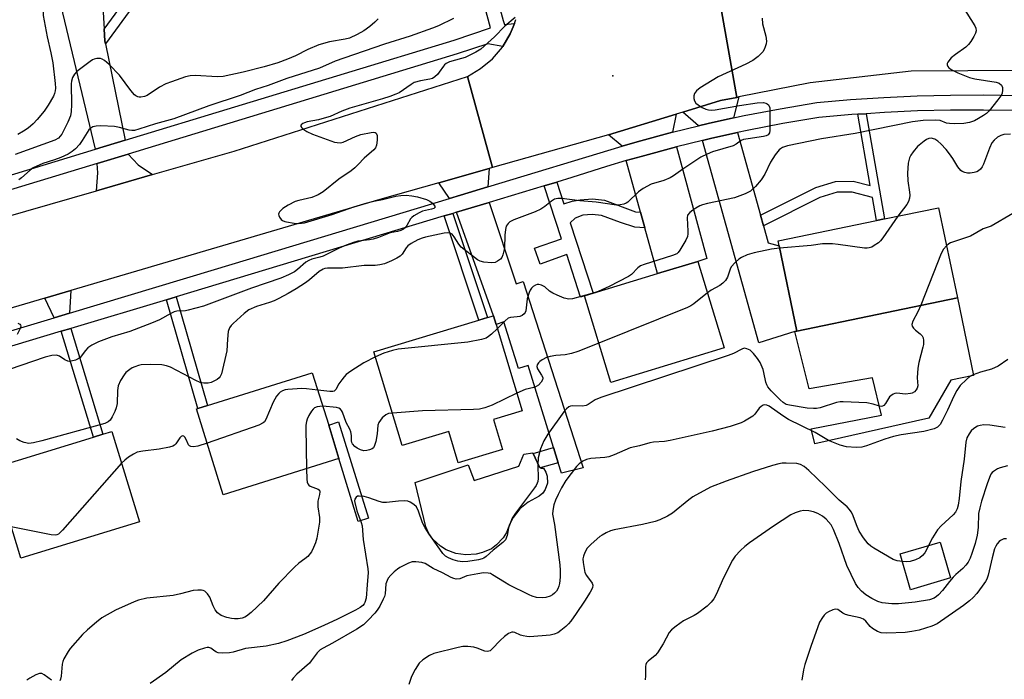
# Model space of a CAD drawing. Units: inches. Extents: x 1273763 to 1279763, y 509452 to 513453.
# Drawn here: x 1275243 to 1275538, y 512087 to 512285 of the extents above; entities that cross this region are included whole.
import ezdxf

# ---------------------------------------------------------------- set-up
doc = ezdxf.new("R2010")
doc.units = ezdxf.units.IN
doc.header["$MEASUREMENT"] = 0
for name, color, linetype in [('BLDG-Footprint', 5, 'Continuous'), ('CULTRL-Pad', 6, 'Continuous'), ('ELEV-Spot Elevation', 7, 'Continuous'), ('TRANS-Driveway', 251, 'Continuous'), ('TRANS-Non Street Sidewalk', 7, 'Continuous'), ('TRANS-Road', 130, 'Continuous'), ('TRANS-Street Sidewalk', 7, 'Continuous'), ('Undefined', 1, 'Continuous')]:
    doc.layers.add(name, color=color, linetype=linetype)

msp = doc.modelspace()

# ---------------------------------------------------------------- linework, layer by layer
at = {"layer": 'BLDG-Footprint'}
for points, elevation in [([(1275523.98, 512201.16), (1275475.87, 512191.15), (1275470.57, 512216.69), (1275470.26, 512218.18), (1275499.72, 512224.29), (1275502.16, 512224.8), (1275518.37, 512228.16)], 398), ([(1275454.09, 512186.08), (1275420.15, 512175.72), (1275412.22, 512201.68), (1275414.79, 512202.49), (1275434.13, 512208.39), (1275446.16, 512212.06)], 398.96), ([(1275384.97, 512164.66), (1275387.68, 512155.64), (1275374.33, 512151.62), (1275371.51, 512161), (1275357.55, 512156.79), (1275349.08, 512184.92), (1275380.51, 512194.39), (1275383.14, 512195.18), (1275384.92, 512195.72), (1275385.7, 512193.1), (1275393.5, 512167.23)], 399.53), ([(1275338.6, 512152.89), (1275303.92, 512142.05), (1275295.86, 512167.8), (1275296.27, 512167.93), (1275299.16, 512168.83), (1275330.62, 512178.67), (1275335.53, 512162.97)], 400.43), ([(1275278.81, 512133.96), (1275243.26, 512123.04), (1275234.93, 512150.14), (1275264.99, 512159.38), (1275267.81, 512160.25), (1275270.48, 512161.07)], 401.16), ([(1275521.97, 512117.1), (1275509.95, 512113.59), (1275506.82, 512124.31), (1275518.84, 512127.82)], 391.42)]:
    msp.add_lwpolyline(points, close=True, dxfattribs=dict(at, elevation=elevation))
at = {"layer": 'CULTRL-Pad'}
for points in [[(1275528.83, 512177.8), (1275521.99, 512176.38), (1275515.39, 512164.99), (1275481.23, 512157.38), (1275480.13, 512161.86), (1275501.27, 512165.88), (1275498.59, 512177.14), (1275479.54, 512173.83), (1275475.25, 512190.99), (1275475.87, 512191.15), (1275523.98, 512201.16)], [(1275398.97, 512150.14), (1275399.26, 512150.01), (1275399.9, 512150.03), (1275400.63, 512148.88), (1275401.06, 512147.6), (1275401.12, 512145.57), (1275400.47, 512143.65), (1275399.68, 512142.54), (1275398.66, 512141.65), (1275395.33, 512139.88), (1275392.83, 512137.81), (1275390.83, 512135.25), (1275389.82, 512133.35), (1275388.82, 512130.77), (1275387.83, 512129.12), (1275385.87, 512127), (1275384.3, 512125.87), (1275381.66, 512124.69), (1275379.77, 512124.27), (1275376.66, 512124.05), (1275373.62, 512124.45), (1275370.75, 512125.54), (1275369.02, 512126.63), (1275366.79, 512128.73), (1275365.6, 512130.39), (1275364.61, 512132.4), (1275361.42, 512145.71), (1275377.38, 512151.08), (1275379.15, 512146.32), (1275392.53, 512150.66), (1275394.01, 512154.23), (1275396.72, 512154.66), (1275396.82, 512154.44), (1275398.68, 512150.29)]]:
    msp.add_lwpolyline(points, close=True, dxfattribs=at)
at = {"layer": 'ELEV-Spot Elevation'}
msp.add_point((1275420.7, 512267.7, 403.53), dxfattribs=at)
at = {"layer": 'TRANS-Driveway'}
for points in [[(1275268.25, 512281.75), (1275268.46, 512278.19), (1275268.64, 512277.32), (1275274.56, 512248.42), (1275265.61, 512245.7), (1275253.51, 512296.35), (1275263.02, 512299.58), (1275267.15, 512300.66)], [(1275456.89, 512255.07), (1275449.33, 512253.42), (1275446.37, 512252.7), (1275441.7, 512256.84), (1275452.97, 512260.27), (1275457.93, 512261.26), (1275458.5, 512261.37)], [(1275438.64, 512250.82), (1275428.01, 512247.96), (1275423.53, 512246.62), (1275419.45, 512250.06), (1275439.73, 512256.24)], [(1275464.96, 512225.91), (1275465.84, 512222.73), (1275467.25, 512217.62), (1275470.57, 512216.69), (1275475.87, 512191.15), (1275475.25, 512190.99), (1275464.44, 512187.67), (1275447.58, 512248.33), (1275450.36, 512248.97), (1275458.1, 512250.7)], [(1275430.31, 512222.16), (1275429.01, 512226.86), (1275424.73, 512242.28), (1275429.25, 512243.55), (1275439.79, 512246.44), (1275448.91, 512212.92), (1275446.16, 512212.06), (1275434.13, 512208.39)], [(1275282.68, 512238.08), (1275265.93, 512233.26), (1275266.3, 512238.58), (1275266.1, 512241.41), (1275275.41, 512244.25), (1275278.42, 512241.02)], [(1275383.28, 512234.39), (1275375, 512231.89), (1275371.76, 512230.91), (1275368.57, 512235.65), (1275383.62, 512239.91)], [(1275404.32, 512151.66), (1275402.91, 512156.25), (1275395.36, 512180.86), (1275392.38, 512179.91), (1275388.04, 512193.9), (1275385.7, 512193.1), (1275384.92, 512195.72), (1275373.89, 512226.8), (1275383.59, 512229.72), (1275391.76, 512205.34), (1275393.82, 512206), (1275411.78, 512150.11), (1275405.29, 512148.51)]]:
    msp.add_lwpolyline(points, close=True, dxfattribs=at)
at = {"layer": 'TRANS-Non Street Sidewalk'}
for points in [[(1275268.64, 512277.32), (1275268.46, 512278.19), (1275268.25, 512281.75), (1275293.3, 512316.05), (1275294.07, 512316.25), (1275294.83, 512313.18)], [(1275465.84, 512222.73), (1275464.96, 512225.91), (1275481.6, 512234.26), (1275487.42, 512236), (1275492.8, 512236.1), (1275497.89, 512234.77), (1275494.12, 512256.2), (1275496.62, 512256.36), (1275502.16, 512224.8), (1275499.72, 512224.29), (1275498.5, 512231.26), (1275492.41, 512232.86), (1275487.92, 512232.77), (1275482.8, 512231.24)], [(1275429.01, 512226.86), (1275430.31, 512222.16), (1275427.29, 512222.36), (1275423.02, 512223.67), (1275417.32, 512225.81), (1275414.52, 512226.13), (1275411.72, 512225.94), (1275409.38, 512225.02), (1275407.91, 512223.6), (1275414.79, 512202.49), (1275412.22, 512201.68), (1275411.04, 512201.29), (1275406.87, 512214.09), (1275398.9, 512211.27), (1275397.23, 512215.98), (1275405.32, 512218.84), (1275400.15, 512234.72), (1275403.92, 512235.85), (1275406.04, 512229.34), (1275408.48, 512230.08), (1275410.9, 512230.56), (1275414.57, 512230.8), (1275418.21, 512230.39), (1275427.47, 512226.96)], [(1275370.14, 512225.67), (1275372.77, 512226.46), (1275383.14, 512195.18), (1275380.51, 512194.39)], [(1275257.8, 512196.52), (1275253.26, 512195.15), (1275250.43, 512201.04), (1275258.24, 512203.34)], [(1275286.89, 512200.57), (1275289.8, 512201.45), (1275299.16, 512168.83), (1275296.27, 512167.93)], [(1275255.36, 512191.08), (1275258.19, 512191.93), (1275267.81, 512160.25), (1275264.99, 512159.38)], [(1275347.49, 512135.03), (1275344.4, 512134.06), (1275338.6, 512152.89), (1275335.53, 512162.97), (1275338.45, 512163.89)], [(1275404.32, 512151.66), (1275398.97, 512150.14), (1275398.68, 512150.29), (1275396.82, 512154.44), (1275402.91, 512156.25)]]:
    msp.add_lwpolyline(points, close=True, dxfattribs=at)
at = {"layer": 'TRANS-Road'}
msp.add_lwpolyline([(1275538.39, 512293.34), (1275557.25, 512292.02), (1275593.6, 512289.48), (1275620.44, 512288.48), (1275644.53, 512287.59), (1275650.17, 512287.18), (1275664.45, 512286.15), (1275659.58, 512257.6), (1275655.33, 512258.39), (1275621.2, 512261.06), (1275549.26, 512269.38), (1275546.51, 512269.36), (1275544.12, 512269.34), (1275510.18, 512269.09), (1275479.82, 512265.63), (1275458.5, 512261.37), (1275457.93, 512261.26), (1275452.94, 512288.88), (1275482.43, 512293.09), (1275526.25, 512294.19)], close=True, dxfattribs=at)
for points in [[(1275452.94, 512288.88), (1275457.93, 512261.26), (1275452.97, 512260.27), (1275441.7, 512256.84), (1275439.73, 512256.24), (1275419.45, 512250.06), (1275384.65, 512240.2), (1275377.11, 512267.52), (1275381.08, 512269.86), (1275384.61, 512272.82), (1275387.6, 512276.34), (1275387.72, 512276.53), (1275389.96, 512280.29), (1275390.86, 512282.42), (1275391.22, 512283.37), (1275391.64, 512284.59)], [(1275160.63, 512202.96), (1275265.93, 512233.26), (1275282.68, 512238.08), (1275307.18, 512245.13), (1275377.11, 512267.52), (1275384.65, 512240.2), (1275383.62, 512239.91), (1275368.57, 512235.65), (1275350.88, 512230.64), (1275258.24, 512203.34), (1275250.43, 512201.04), (1275212.03, 512189.72)]]:
    msp.add_lwpolyline(points, dxfattribs=at)
at = {"layer": 'TRANS-Street Sidewalk'}
for points in [[(1275217.16, 512230.96, 0), (1275265.61, 512245.7, 0), (1275274.56, 512248.42, 0), (1275373.11, 512278.42, 0), (1275384, 512282.08, 0), (1275375.21, 512314.69, 0), (1275374.34, 512317.93, 0), (1275367.58, 512343.01, 0), (1275364.16, 512355.9, 0), (1275363.5, 512358.38, 0), (1275340.46, 512445.18, 0), (1275339.58, 512448.48, 0), (1275318.69, 512527.16, 0), (1275291.43, 512519.95, 0), (1275287.41, 512518.9, 0), (1275216.06, 512500.04, 0)], [(1275379.34, 512315.7, 0), (1275387.79, 512284.29, 0), (1275388.23, 512283.06, 0), (1275391.22, 512283.37, 0), (1275390.86, 512282.42, 0), (1275389.96, 512280.29, 0), (1275387.72, 512276.53, 0), (1275383.21, 512277.34, 0), (1275374.03, 512274.26, 0), (1275275.41, 512244.25, 0), (1275266.1, 512241.41, 0), (1275218.39, 512226.9, 0)], [(1275178.58, 512172.69, 0), (1275253.26, 512195.15, 0), (1275257.8, 512196.52, 0), (1275301.28, 512209.6, 0), (1275371.76, 512230.91, 0), (1275375, 512231.89, 0), (1275383.28, 512234.39, 0), (1275423.53, 512246.62, 0), (1275428.01, 512247.96, 0), (1275438.64, 512250.82, 0), (1275446.37, 512252.7, 0), (1275449.33, 512253.42, 0), (1275456.89, 512255.07, 0), (1275460.09, 512255.77, 0), (1275470.89, 512257.86, 0), (1275481.87, 512259.72, 0), (1275491.96, 512260.6, 0), (1275501.93, 512261.25, 0), (1275511.9, 512261.7, 0), (1275521.89, 512261.94, 0), (1275531.88, 512261.97, 0), (1275541.86, 512261.79, 0)], [(1275541.73, 512257.27, 0), (1275531.84, 512257.44, 0), (1275521.95, 512257.41, 0), (1275512.06, 512257.17, 0), (1275502.18, 512256.73, 0), (1275496.62, 512256.36, 0), (1275494.12, 512256.2, 0), (1275492.31, 512256.08, 0), (1275482.45, 512255.22, 0), (1275471.7, 512253.41, 0), (1275461, 512251.33, 0), (1275458.1, 512250.7, 0), (1275450.36, 512248.97, 0), (1275447.58, 512248.33, 0), (1275439.79, 512246.44, 0), (1275429.25, 512243.55, 0), (1275424.73, 512242.28, 0), (1275418.78, 512240.52, 0), (1275408.4, 512237.2, 0), (1275403.92, 512235.85, 0), (1275400.15, 512234.72, 0), (1275383.59, 512229.72, 0), (1275373.89, 512226.8, 0), (1275372.77, 512226.46, 0), (1275370.14, 512225.67, 0), (1275289.8, 512201.45, 0), (1275286.89, 512200.57, 0), (1275258.19, 512191.93, 0), (1275255.36, 512191.08, 0), (1275179.47, 512168.24, 0)]]:
    msp.add_polyline3d(points, dxfattribs=at)
at = {"layer": 'Undefined'}
for points, elevation in [([(1275249.69, 512295.05), (1275249.87, 512292.88), (1275249.83, 512287.94), (1275249.95, 512285.83), (1275251.09, 512279.37), (1275252.25, 512274.64), (1275252.84, 512271.59), (1275253.53, 512265.38), (1275253.6, 512264.02), (1275253.53, 512263.21), (1275253.37, 512262.44), (1275253.07, 512261.66), (1275251.45, 512258.93), (1275250.2, 512257.13), (1275248.12, 512254.64), (1275246.93, 512253.33), (1275245.44, 512252.06), (1275244.07, 512251.1), (1275242.36, 512250.15)], 410), ([(1275525.62, 512288.39), (1275529.19, 512282.71), (1275529.53, 512281.96), (1275529.61, 512281.22), (1275529.38, 512280.47), (1275528.88, 512279.48), (1275528.02, 512278.01), (1275527.36, 512277.11), (1275526.5, 512276.34), (1275523.39, 512274.12), (1275522.14, 512273.11), (1275521.09, 512271.84), (1275520.9, 512271.4), (1275520.9, 512270.97), (1275521.12, 512270.53), (1275521.46, 512270.13), (1275522.36, 512269.47), (1275524.12, 512268.63), (1275527.58, 512267.24), (1275529.25, 512266.79), (1275535.59, 512265.83), (1275536.53, 512265.47), (1275537.26, 512264.87), (1275537.52, 512264.23), (1275537.55, 512263.48), (1275537.37, 512262.44), (1275537.02, 512261.68), (1275536.15, 512260.48), (1275533.55, 512257.26), (1275532.72, 512256.45), (1275531.8, 512255.79), (1275530.35, 512254.89), (1275529.13, 512254.26), (1275527.6, 512253.74), (1275525.9, 512253.43), (1275523.02, 512253.33), (1275521.6, 512253.38), (1275520.78, 512253.55), (1275518.8, 512254.28), (1275517.5, 512254.44), (1275513.75, 512254.28), (1275510.54, 512253.9), (1275493.36, 512250.4), (1275483.22, 512248.86), (1275473.11, 512246.67), (1275471.56, 512246.2), (1275470.95, 512245.86), (1275470.56, 512245.53), (1275469.37, 512243.97), (1275468.01, 512241.81), (1275466.25, 512238.2), (1275465.13, 512236.51), (1275463.51, 512234.48), (1275461.93, 512233.14), (1275460.41, 512232.32), (1275457.2, 512231.11), (1275449.04, 512229.37), (1275447.61, 512229), (1275446.83, 512228.67), (1275445.6, 512227.99), (1275444.65, 512227.38), (1275443.76, 512226.67), (1275443.13, 512225.88), (1275442.95, 512225.14), (1275443.18, 512221.15), (1275443.17, 512220.3), (1275443.05, 512219.48), (1275442.6, 512218.46), (1275440.82, 512215.41), (1275440.32, 512214.72), (1275439.9, 512214.36), (1275438.6, 512213.78), (1275430.12, 512211.12), (1275429.05, 512210.7), (1275428.21, 512210.13), (1275426.34, 512208.17), (1275425.41, 512207.5), (1275419.56, 512204.5), (1275416.36, 512203.07), (1275414.41, 512202.41), (1275408.66, 512200.81), (1275407.52, 512200.69), (1275406.16, 512201.02), (1275404.01, 512201.9), (1275402.7, 512202.52), (1275401.77, 512203.16), (1275400.28, 512204.4), (1275399.3, 512204.97), (1275398.51, 512205.16), (1275398.03, 512205.09), (1275397.55, 512204.92), (1275396.86, 512204.53), (1275396.32, 512204.04), (1275395.94, 512203.45), (1275395.61, 512202.71), (1275395.06, 512200.87), (1275394.62, 512197.21), (1275394.45, 512196.69), (1275394.17, 512196.28), (1275393.55, 512195.84), (1275392.81, 512195.54), (1275392.01, 512195.4), (1275390.08, 512195.27), (1275389.37, 512195.03), (1275388.4, 512194.25), (1275386.08, 512191.87)], 400), ([(1275391.4, 512285.2), (1275388.33, 512282.61), (1275385.27, 512279.41), (1275381.15, 512275.71), (1275379.67, 512274.77), (1275376.48, 512273.25), (1275375.38, 512272.87), (1275371.75, 512271.88), (1275370.74, 512271.44), (1275370.26, 512271.04), (1275369.92, 512270.62), (1275368.69, 512268.77), (1275368.15, 512268.13), (1275367.3, 512267.38), (1275366.6, 512266.94), (1275365.83, 512266.68), (1275363.06, 512266.26), (1275361.19, 512265.69), (1275360.22, 512265.15), (1275356.7, 512262.66), (1275355.7, 512262.17), (1275353.89, 512261.48), (1275351.67, 512260.78), (1275341.82, 512258.03), (1275339.49, 512257.14), (1275335.98, 512255.55), (1275334.9, 512255.17), (1275332.44, 512254.52), (1275329.07, 512253.91), (1275328.28, 512253.66), (1275327.81, 512253.42), (1275327.29, 512252.99), (1275327.16, 512252.67), (1275327.19, 512252.5), (1275327.44, 512252.15), (1275327.82, 512251.8), (1275329.02, 512250.97), (1275330.67, 512250.23), (1275336.18, 512248.21), (1275337.27, 512247.85), (1275338.08, 512247.68), (1275339.13, 512247.64), (1275339.89, 512247.78), (1275343.58, 512249.53), (1275345.17, 512250.11), (1275348.25, 512250.74), (1275349.04, 512250.78), (1275349.47, 512250.69), (1275349.79, 512250.48), (1275350.03, 512249.82), (1275350.03, 512248.37), (1275349.85, 512246.89), (1275349.55, 512246.12), (1275349.05, 512245.49), (1275346.15, 512243.05), (1275344.34, 512241.1), (1275343.34, 512240.16), (1275342.22, 512239.26), (1275338.62, 512236.67), (1275333.92, 512232.92), (1275332.37, 512232.06), (1275330.46, 512231.25), (1275326.57, 512230.34), (1275325.47, 512229.98), (1275323.34, 512228.89), (1275321.81, 512227.93), (1275320.82, 512226.96), (1275320.58, 512226.52), (1275320.52, 512226.2), (1275320.58, 512225.78), (1275320.8, 512225.3), (1275321.33, 512224.65), (1275321.73, 512224.33), (1275322.38, 512224.03), (1275322.91, 512223.87), (1275325.14, 512223.52), (1275326.55, 512223.43), (1275328.26, 512223.64), (1275336.6, 512226.13), (1275343.08, 512228.45), (1275347.05, 512229.62), (1275349.05, 512230.15), (1275351.63, 512230.6), (1275355.7, 512231.59), (1275357.14, 512231.84), (1275358.8, 512231.89), (1275360.46, 512231.76), (1275362.15, 512231.37), (1275364.9, 512230.58), (1275365.85, 512230.16), (1275366.67, 512229.52), (1275367.39, 512228.61), (1275367.43, 512228.3), (1275367.36, 512228.17), (1275367.06, 512227.96), (1275366.39, 512227.72), (1275363.7, 512227.09), (1275362.62, 512226.61), (1275361.09, 512225.75), (1275360.43, 512225.22), (1275360.08, 512224.77), (1275358.98, 512222.8), (1275358.56, 512222.22), (1275357.95, 512221.71), (1275357.14, 512221.3), (1275356.18, 512221.02), (1275353.92, 512220.61), (1275350.43, 512219.23), (1275348.87, 512218.72), (1275347.79, 512218.5), (1275344.29, 512218.07), (1275342.98, 512217.7), (1275340.8, 512216.92), (1275338.64, 512216.06), (1275333.89, 512213.64), (1275332.89, 512213.3), (1275330.49, 512212.73), (1275329.54, 512212.36), (1275328.66, 512211.78), (1275326.2, 512209.62), (1275325.25, 512208.92), (1275323.48, 512208), (1275321.2, 512207.04), (1275312.39, 512204.04), (1275297.96, 512198.6), (1275293.45, 512197.38), (1275292.6, 512197.26), (1275290.03, 512197.14), (1275289.21, 512196.95), (1275288.19, 512196.47), (1275284.78, 512194.5), (1275282.45, 512193.48), (1275275.9, 512191.06), (1275270.53, 512189.41), (1275266.55, 512187.95), (1275264.54, 512186.91), (1275263.37, 512186.14), (1275262.62, 512185.36), (1275261.06, 512183.25), (1275260.43, 512182.79), (1275259.66, 512182.45), (1275258.32, 512182.08), (1275257.79, 512182.03), (1275257.29, 512182.11), (1275256.39, 512182.55), (1275254.82, 512183.66), (1275253.92, 512183.89), (1275252.55, 512183.8), (1275250.57, 512183.28), (1275239.74, 512179.6)], 404), ([(1275350.36, 512284.8), (1275349.34, 512283.8), (1275347.82, 512282.51), (1275346.05, 512281.22), (1275344.11, 512280.09), (1275341.79, 512279.05), (1275340.48, 512278.73), (1275335.81, 512277.94), (1275332.55, 512276.99), (1275329.32, 512275.57), (1275325.63, 512273.7), (1275323.17, 512272.67), (1275320.28, 512271.62), (1275316.16, 512270.41), (1275309.85, 512268.79), (1275303.94, 512267.51), (1275302.21, 512267.45), (1275295.5, 512267.85), (1275294.05, 512267.72), (1275292.62, 512267.4), (1275288.38, 512265.95), (1275286.74, 512265.31), (1275284.85, 512264.3), (1275281.11, 512261.81), (1275280.33, 512261.5), (1275279.26, 512261.3), (1275278.74, 512261.3), (1275278.27, 512261.4), (1275277.67, 512261.71), (1275277.28, 512262.06), (1275276.22, 512263.33), (1275272.82, 512267.91), (1275269.68, 512271.08), (1275268.37, 512272.28), (1275267.66, 512272.72), (1275267.14, 512272.86), (1275266.04, 512272.89), (1275265.24, 512272.73), (1275264.72, 512272.49), (1275263.98, 512272), (1275260.06, 512269.01), (1275259.34, 512268.19), (1275258.78, 512267.19), (1275258.39, 512266.13), (1275258.29, 512265.32), (1275258.43, 512259.01), (1275258.33, 512256.99), (1275258.09, 512255.69), (1275257.36, 512253.86), (1275255.51, 512250.18), (1275255.07, 512249.59), (1275254.53, 512249.06), (1275253.44, 512248.42), (1275241.55, 512244.14)], 408), ([(1275465.43, 512285.04), (1275465.62, 512283.28), (1275466.56, 512279.56), (1275466.76, 512278.14), (1275466.63, 512277.29), (1275466.39, 512276.45), (1275466.07, 512275.64), (1275465.63, 512274.91), (1275464.23, 512273.5), (1275462.64, 512272.28), (1275460.53, 512271.21), (1275452.27, 512267.41), (1275446.86, 512264.13), (1275445.8, 512263.26), (1275445.15, 512262.45), (1275444.95, 512261.73), (1275445, 512260.96), (1275445.2, 512260.2), (1275445.61, 512259.53), (1275446.25, 512259), (1275447.51, 512258.24), (1275448.56, 512257.72), (1275449.38, 512257.48), (1275450.26, 512257.41), (1275451.42, 512257.49), (1275458.69, 512258.86), (1275463.95, 512259.63), (1275465.83, 512259.68), (1275466.56, 512259.52), (1275467, 512259.31), (1275467.36, 512259.02), (1275467.61, 512258.62), (1275467.74, 512258.1), (1275467.8, 512257.24), (1275467.8, 512251.34), (1275467.65, 512250.58), (1275467.25, 512250.01), (1275466.71, 512249.71), (1275465.91, 512249.5), (1275461.27, 512248.86), (1275459.87, 512248.58), (1275459.21, 512248.32), (1275457.72, 512247.25), (1275456.75, 512246.76), (1275450.63, 512244.92), (1275448.99, 512244.24), (1275447.13, 512243.3), (1275445.85, 512242.55), (1275441.67, 512239.74), (1275438.86, 512237.73), (1275437.88, 512237.14), (1275436.03, 512236.31), (1275432.18, 512235.17), (1275429.84, 512233.91), (1275428.39, 512232.91), (1275425.2, 512229.84), (1275424.73, 512229.52), (1275423.98, 512229.21), (1275422.92, 512228.98), (1275421.79, 512228.95), (1275415.72, 512229.86), (1275410.86, 512230.24), (1275405.37, 512230.92), (1275404.23, 512230.95), (1275403.2, 512230.69), (1275402.32, 512230.12), (1275400.37, 512228.5), (1275399.15, 512227.71), (1275397.43, 512226.94), (1275391.08, 512224.54), (1275389.86, 512223.92), (1275389.29, 512223.45), (1275388.78, 512222.64), (1275388.51, 512221.57), (1275388.32, 512219.88), (1275388.22, 512216.01), (1275387.77, 512213.98), (1275387.41, 512213.2), (1275387.06, 512212.77), (1275386.17, 512212.08), (1275385.41, 512211.73), (1275384.3, 512211.62), (1275381.99, 512211.83), (1275380.89, 512212.1), (1275380.16, 512212.5), (1275375.2, 512216.36), (1275374.54, 512217.2), (1275373.19, 512219.46), (1275372.54, 512220.21), (1275371.95, 512220.54), (1275371.22, 512220.62), (1275370.12, 512220.48), (1275364.56, 512219.34), (1275363.56, 512219.06), (1275362.29, 512218.51), (1275360.21, 512217.41), (1275359.27, 512216.75), (1275358.75, 512216.14), (1275357.6, 512214.22), (1275356.99, 512213.65), (1275356, 512213.05), (1275354.4, 512212.24), (1275352.24, 512211.32), (1275350.89, 512211.02), (1275349.51, 512210.81), (1275348.45, 512210.78), (1275346.17, 512210.87), (1275339.69, 512210.04), (1275335.13, 512209.98), (1275334.36, 512209.89), (1275333.85, 512209.74), (1275332.68, 512208.99), (1275329.8, 512206.57), (1275328.6, 512205.66), (1275325.8, 512203.79), (1275323.36, 512202.38), (1275320.59, 512200.88), (1275319.16, 512200.23), (1275317.81, 512199.74), (1275313.91, 512198.55), (1275311.63, 512197.51), (1275310.22, 512196.46), (1275306.9, 512193.47), (1275306.33, 512192.81), (1275305.84, 512192.1), (1275305.43, 512191.05), (1275305.15, 512188.77), (1275304.99, 512185.22), (1275303.36, 512178.34), (1275303.03, 512177.57), (1275302.71, 512177.14), (1275302.05, 512176.65), (1275301.31, 512176.23), (1275300.26, 512175.76), (1275299.45, 512175.56), (1275298.07, 512175.55), (1275296.98, 512175.74), (1275295.67, 512176.29), (1275288.06, 512180.29), (1275286.9, 512180.74), (1275285.51, 512181.06), (1275281.99, 512181.14), (1275279.36, 512181.03), (1275278.5, 512180.84), (1275277.38, 512180.47), (1275276.59, 512180.08), (1275275.87, 512179.61), (1275274.76, 512178.7), (1275274.19, 512178.06), (1275273.14, 512176.32), (1275272.42, 512174.74), (1275272.21, 512173.37), (1275272.1, 512169.42), (1275271.84, 512168.14), (1275271.44, 512167.06), (1275270.64, 512165.47), (1275270.01, 512164.48), (1275269.42, 512163.92), (1275268.42, 512163.42), (1275249.58, 512158.27), (1275247.07, 512157.64), (1275245.67, 512157.47), (1275244.27, 512157.73), (1275242.92, 512158.25), (1275241.92, 512158.86)], 402), ([(1275372.9, 512284.91), (1275368.45, 512282.75), (1275366.62, 512282), (1275359.98, 512279.64), (1275352.3, 512277.18), (1275340.09, 512273.03), (1275337.48, 512272.06), (1275332.82, 512270.05), (1275323.03, 512266.95), (1275317.42, 512264.84), (1275313.61, 512263.59), (1275308.98, 512261.81), (1275299.59, 512258.71), (1275289.14, 512254.86), (1275283.57, 512253.32), (1275278.65, 512251.68), (1275277.29, 512251.34), (1275276.48, 512251.33), (1275275.68, 512251.44), (1275274.62, 512251.69), (1275272.81, 512252.26), (1275271.35, 512252.47), (1275267.23, 512252.69), (1275265.86, 512252.63), (1275264.83, 512252.42), (1275264.19, 512252.05), (1275263.64, 512251.49), (1275261.67, 512248.35), (1275260.81, 512247.15), (1275259.66, 512245.81), (1275258.65, 512244.99), (1275257.44, 512244.26), (1275255.28, 512243.22), (1275253.35, 512242.49), (1275249.85, 512241.37), (1275246.95, 512240.09), (1275246.01, 512239.45), (1275243.49, 512237.14), (1275242.61, 512236.53)], 406), ([(1275539.93, 512250.26), (1275537.92, 512250.14), (1275536.97, 512249.84), (1275536.06, 512249.34), (1275535.01, 512248.46), (1275534.34, 512247.63), (1275533.58, 512246.01), (1275531.83, 512241.22), (1275531.42, 512240.45), (1275530.9, 512239.76), (1275530.28, 512239.19), (1275529.81, 512238.92), (1275529, 512238.69), (1275527.86, 512238.54), (1275527.01, 512238.55), (1275526.18, 512238.72), (1275525.41, 512239.04), (1275524.98, 512239.35), (1275524.13, 512240.39), (1275522.66, 512242.87), (1275521.65, 512244.34), (1275520.63, 512245.59), (1275519.02, 512247.33), (1275518.17, 512248.11), (1275517.23, 512248.72), (1275516.18, 512249.04), (1275515.45, 512248.96), (1275514.72, 512248.62), (1275514.02, 512248.16), (1275512.03, 512246.55), (1275510.73, 512244.91), (1275510.06, 512243.91), (1275509.67, 512243.14), (1275509.4, 512242.34), (1275509.24, 512241.53), (1275509.02, 512238.49), (1275509.19, 512236.2), (1275509.69, 512232.77), (1275509.71, 512231.89), (1275509.62, 512231.02), (1275509.31, 512230.03), (1275508.82, 512229.09), (1275506.16, 512225.63)], 398), ([(1275506.16, 512225.63), (1275501.67, 512219.15), (1275500.95, 512218.23), (1275500.31, 512217.64), (1275499.09, 512216.8), (1275498.32, 512216.37), (1275497.53, 512216.08), (1275496.98, 512216.02), (1275496.12, 512216.06), (1275488.29, 512217.17), (1275486.53, 512217.34), (1275485.04, 512217.37), (1275483.57, 512217.31), (1275480.13, 512216.86), (1275470.71, 512216.03)], 398), ([(1275540.6, 512226.45), (1275534.15, 512222.66), (1275531.77, 512221.84), (1275527.95, 512219.66), (1275521.92, 512217.58), (1275521.42, 512217.31), (1275520.74, 512216.77)], 396), ([(1275470.71, 512216.03), (1275468.32, 512215.71), (1275463.05, 512214.63), (1275460.97, 512214.01), (1275459.23, 512213.24), (1275458.52, 512212.72), (1275457.41, 512211.73), (1275456.23, 512210.43), (1275455.85, 512209.7), (1275455.06, 512207.33), (1275454.45, 512206.36), (1275453.71, 512205.49), (1275452.82, 512204.78), (1275450.22, 512203.42), (1275449.04, 512202.61)], 398), ([(1275520.74, 512216.77), (1275519.8, 512215.72), (1275519.1, 512214.42), (1275513.02, 512198.88)], 396), ([(1275449.04, 512202.61), (1275444.97, 512199.34), (1275444.1, 512198.73), (1275443.13, 512198.2), (1275416.54, 512187.53)], 398), ([(1275513.02, 512198.88), (1275512.16, 512196.92), (1275510.66, 512194.13), (1275510.37, 512193.13), (1275510.46, 512192.59), (1275510.86, 512191.99), (1275511.42, 512191.45), (1275512.88, 512190.28), (1275513.39, 512189.74), (1275513.72, 512189.11), (1275513.85, 512188.31), (1275513.81, 512187.17), (1275513.66, 512186.31), (1275512.47, 512181.75), (1275512.15, 512180.03), (1275511.89, 512177.13), (1275512.09, 512174.72), (1275511.91, 512173.99), (1275511.65, 512173.52), (1275511.11, 512172.96), (1275510.45, 512172.56), (1275509.91, 512172.39), (1275508.47, 512172.23), (1275505.82, 512172.48), (1275505.28, 512172.39), (1275504.76, 512172.2), (1275504.05, 512171.76), (1275503.65, 512171.38), (1275502.48, 512169.4), (1275501.98, 512168.86), (1275501.59, 512168.63), (1275501.15, 512168.57), (1275500.68, 512168.62), (1275498.75, 512169.26), (1275496.82, 512169.6), (1275489.77, 512169.97), (1275488.9, 512169.9), (1275487.74, 512169.69), (1275482.84, 512168.15), (1275481.74, 512167.92), (1275480.91, 512167.88), (1275478.98, 512168.07), (1275473.65, 512168.91), (1275472.65, 512169.17), (1275471.77, 512169.72), (1275470.89, 512170.51), (1275468.14, 512173.22), (1275467.15, 512174.45), (1275466.87, 512175.04), (1275466.61, 512175.86), (1275466.02, 512178.76), (1275465.78, 512179.61), (1275464.86, 512181.7), (1275464.12, 512182.91), (1275462.85, 512184.44), (1275461.84, 512185.39), (1275460.85, 512185.87), (1275460.08, 512185.98), (1275459.34, 512185.77), (1275456.89, 512184.43), (1275455.24, 512183.79), (1275417.16, 512171.27), (1275415.39, 512170.5), (1275413.34, 512169.13), (1275412.67, 512168.81), (1275411.65, 512168.65), (1275408.5, 512168.72), (1275407.97, 512168.62), (1275407.5, 512168.42), (1275406.78, 512167.84), (1275406.02, 512166.92), (1275401.2, 512160.19), (1275400, 512158.23), (1275399.04, 512155.87), (1275398.37, 512153.14), (1275398.19, 512150.97), (1275398.28, 512146.9), (1275398.2, 512146.05), (1275398.06, 512145.53), (1275397.7, 512144.8), (1275397.23, 512144.11), (1275391.56, 512136.54), (1275390.58, 512135.07), (1275389.69, 512132.96), (1275389.47, 512132.13), (1275389.02, 512129.79), (1275388.5, 512128.52), (1275387.78, 512127.69), (1275384.87, 512125.47), (1275382.76, 512123.55), (1275382.06, 512123.08), (1275381.53, 512122.85), (1275380.41, 512122.57), (1275377.21, 512122.03), (1275375.68, 512121.91), (1275374.23, 512122.13), (1275372.8, 512122.54), (1275371.42, 512123.1), (1275370.5, 512123.68), (1275369.78, 512124.41), (1275368.82, 512125.69), (1275365.66, 512130.21), (1275364.46, 512132.12), (1275363.69, 512133.59), (1275362.49, 512137.09), (1275361.83, 512138.4), (1275361.08, 512139.17), (1275359.95, 512139.88), (1275359.21, 512140.16), (1275358.11, 512140.25), (1275356.41, 512140.14), (1275352.9, 512139.73), (1275351.74, 512139.73), (1275350.62, 512140), (1275347.56, 512141.14), (1275346.13, 512141.55), (1275344.71, 512141.68), (1275344.2, 512141.6), (1275343.79, 512141.37), (1275343.38, 512140.77), (1275343.29, 512140.28), (1275343.33, 512139.75), (1275344, 512137.24), (1275345.25, 512133.71), (1275345.53, 512132.71), (1275345.91, 512128.63), (1275347.31, 512119.86), (1275347.32, 512118.69), (1275347.1, 512115.08), (1275346.73, 512111.03), (1275346.39, 512109.77), (1275346.17, 512109.37), (1275345.72, 512108.83), (1275344.94, 512108.22), (1275343.56, 512107.44), (1275338.14, 512104.72), (1275334.11, 512102.83), (1275327.98, 512100.15), (1275323.03, 512098.26), (1275320.5, 512097.45), (1275316.78, 512096.64), (1275310.56, 512095.92), (1275306.91, 512094.83), (1275305.78, 512094.66), (1275303.77, 512094.58), (1275302.38, 512094.69), (1275301.87, 512094.86), (1275301.4, 512095.12), (1275300.21, 512096.07), (1275299.6, 512096.26), (1275299.09, 512096.24), (1275298.3, 512096.08), (1275296.42, 512095.48), (1275294.59, 512094.53), (1275291.29, 512092.51), (1275286.68, 512088.75), (1275282, 512085.44)], 396), ([(1275242.32, 512193.55), (1275242.94, 512193.2), (1275243.19, 512192.9), (1275243.23, 512192.7), (1275243.16, 512192.24), (1275242.97, 512191.74), (1275242.15, 512190.17)], 406), ([(1275386.08, 512191.87), (1275384.35, 512190.21), (1275383.47, 512189.48), (1275382.74, 512189.06), (1275381.34, 512188.65), (1275377.28, 512187.87), (1275356.35, 512185.73), (1275354.63, 512185.33), (1275352.09, 512184.56), (1275349.54, 512183.39)], 400), ([(1275416.54, 512187.53), (1275410.2, 512185.01), (1275408.34, 512184.4), (1275406.46, 512183.99), (1275403.65, 512183.81), (1275401.91, 512183.57), (1275400.8, 512183.21), (1275399.5, 512182.53), (1275398.79, 512182.05), (1275398.39, 512181.67), (1275398.03, 512180.98), (1275397.94, 512180.49), (1275398.11, 512179.78), (1275399.36, 512177.94), (1275399.69, 512177.22), (1275399.72, 512176.99), (1275399.61, 512176.51), (1275399.2, 512175.81), (1275398.43, 512174.95), (1275397.74, 512174.49), (1275396.98, 512174.23), (1275394.4, 512173.63), (1275391.9, 512172.53)], 398), ([(1275349.54, 512183.39), (1275346.11, 512181.59), (1275342.2, 512179.09), (1275340.79, 512178.09), (1275340.17, 512177.47), (1275339.43, 512176.54), (1275338.6, 512175.31), (1275337.7, 512173.65), (1275337.2, 512173.17), (1275336.74, 512173.03), (1275335.92, 512173), (1275332.25, 512173.45)], 400), ([(1275539.1, 512182.59), (1275536.25, 512180.67), (1275534.18, 512179.75), (1275530.89, 512178.78), (1275528.76, 512178.05), (1275527.77, 512177.53), (1275526.69, 512176.61), (1275524.84, 512174.79), (1275523.81, 512173.37), (1275522.93, 512171.59), (1275521.05, 512167.42), (1275519.52, 512164.43), (1275518.8, 512163.17), (1275518.45, 512162.72), (1275518.01, 512162.32), (1275517, 512161.84), (1275513.93, 512160.99), (1275507.14, 512160.01), (1275504.83, 512159.58), (1275502.26, 512158.77), (1275496.75, 512156.77), (1275495.37, 512156.35), (1275493.65, 512156.22), (1275490.74, 512156.39), (1275488.82, 512156.94), (1275485.37, 512158.32), (1275481.35, 512160.74), (1275473.4, 512164.63), (1275471.65, 512165.71), (1275467.56, 512168.58), (1275466.84, 512168.94), (1275466.18, 512169.06), (1275465.75, 512168.97), (1275465.16, 512168.57), (1275464.62, 512168.01), (1275463.29, 512166.23), (1275462.65, 512165.68), (1275461.7, 512165.05), (1275460.22, 512164.17), (1275459.19, 512163.66), (1275455.84, 512162.55), (1275450.46, 512161.14), (1275437.86, 512158.29), (1275436.17, 512157.99), (1275432.85, 512157.83), (1275431.76, 512157.66), (1275428.68, 512156.77), (1275425.88, 512156.09), (1275421.12, 512154.07), (1275419.47, 512153.47), (1275418.35, 512153.27), (1275414.16, 512152.97), (1275412.77, 512152.6), (1275411.74, 512152.12), (1275410.64, 512151.31), (1275409.84, 512150.55), (1275406.63, 512146.31), (1275405.3, 512144.1), (1275404.28, 512142.16), (1275403.48, 512140.4), (1275403.03, 512139.07), (1275402.7, 512137.37), (1275402.67, 512136.22), (1275403.23, 512133.12), (1275404.83, 512121.01), (1275404.97, 512119.36), (1275404.95, 512117.35), (1275404.76, 512115.4), (1275404.57, 512114.64), (1275404.26, 512113.88), (1275403.82, 512113.16), (1275403.27, 512112.57), (1275402.64, 512112.06), (1275401.94, 512111.65), (1275400.65, 512111.23), (1275399.54, 512111.13), (1275397.83, 512111.25), (1275396.56, 512111.6), (1275395.59, 512112.02), (1275389.53, 512115.07), (1275388.26, 512115.79), (1275384.67, 512118.07), (1275384.02, 512118.39), (1275383.38, 512118.57), (1275381.95, 512118.61), (1275380.19, 512118.36), (1275376.99, 512117.69), (1275374.83, 512116.85), (1275373.79, 512116.78), (1275373.01, 512116.93), (1275372.29, 512117.22), (1275369.67, 512118.64), (1275366.86, 512119.94), (1275364.5, 512121.4), (1275363.42, 512121.74), (1275361.66, 512121.95), (1275360.51, 512121.91), (1275359.43, 512121.54), (1275356.84, 512120.21), (1275356.11, 512119.72), (1275355.2, 512118.96), (1275354.13, 512117.95), (1275353.38, 512117.06), (1275353.03, 512116.37), (1275352.7, 512115.38), (1275352.43, 512112.35), (1275352.22, 512111.51), (1275351.88, 512110.72), (1275350.83, 512108.65), (1275350.08, 512107.42), (1275349.36, 512106.53), (1275347.38, 512104.43), (1275345.94, 512103.03), (1275344.01, 512101.72), (1275336.69, 512097.54), (1275333.92, 512096.09), (1275333.01, 512095.5), (1275332.08, 512094.61), (1275330.31, 512092.23), (1275329.73, 512091.56), (1275326.02, 512088.28), (1275324.9, 512087), (1275324.43, 512086.3)], 394), ([(1275332.25, 512173.45), (1275328.89, 512173.86), (1275327.43, 512173.92), (1275323.32, 512173.62), (1275322.46, 512173.49), (1275321.67, 512173.21), (1275320.97, 512172.81), (1275320.55, 512172.47), (1275319.88, 512171.58), (1275318.93, 512169.79), (1275316.69, 512164.66), (1275316.24, 512163.95), (1275315.84, 512163.59), (1275314.55, 512162.97), (1275299.07, 512157.54)], 400), ([(1275391.9, 512172.53), (1275384.52, 512168.9), (1275382.38, 512168.16), (1275380.75, 512167.75), (1275378.99, 512167.61), (1275363.65, 512167.2), (1275354.61, 512166.55)], 398), ([(1275333.77, 512168.61), (1275332.86, 512168.57), (1275332.05, 512168.4), (1275331.3, 512168.09), (1275330.88, 512167.77), (1275330.36, 512167.1), (1275329.62, 512165.82), (1275329.12, 512164.75), (1275328.87, 512163.99), (1275328.7, 512162.98), (1275328.65, 512162.1), (1275328.87, 512149.85)], 398), ([(1275354.61, 512166.55), (1275353.42, 512166.38), (1275352.65, 512166.06), (1275351.59, 512165.12), (1275351.02, 512164.46), (1275350.55, 512163.76), (1275350.3, 512162.97), (1275350.09, 512160.37), (1275349.64, 512158.08), (1275349.3, 512156.8), (1275348.95, 512156.17), (1275348.54, 512155.85), (1275347.78, 512155.53), (1275346.94, 512155.32), (1275346.09, 512155.27), (1275345.04, 512155.55), (1275344.03, 512156.03), (1275343.36, 512156.51), (1275342.68, 512157.3), (1275342.47, 512157.76), (1275342.36, 512158.27), (1275342.38, 512159.85), (1275342.21, 512160.91), (1275341.86, 512161.69), (1275340.73, 512163.71), (1275339.64, 512166.82), (1275339.39, 512167.31), (1275339.05, 512167.73), (1275338.62, 512168.04), (1275337.92, 512168.26), (1275333.77, 512168.61)], 398), ([(1275538.33, 512162.25), (1275533.74, 512162.97), (1275531.96, 512163), (1275530.8, 512162.88), (1275530.05, 512162.61), (1275528.95, 512161.91), (1275528.16, 512161.19), (1275527.48, 512160.35), (1275526.87, 512159.18), (1275526.51, 512157.86), (1275526, 512152.7), (1275525.02, 512146.07), (1275524.55, 512140.89), (1275524.2, 512138.92), (1275523.9, 512137.84), (1275523.43, 512136.87), (1275522.78, 512135.99), (1275519.15, 512132.73), (1275518, 512131.51), (1275516.49, 512129.18), (1275515.33, 512126.79)], 392), ([(1275299.07, 512157.54), (1275296.3, 512156.65), (1275294.98, 512156.48), (1275294.25, 512156.55), (1275293.84, 512156.73), (1275293.53, 512157.03), (1275292.8, 512158.68), (1275292.38, 512159.35), (1275292.07, 512159.65), (1275291.71, 512159.7), (1275291.33, 512159.5), (1275290.95, 512159.16), (1275289.66, 512157.33), (1275289.29, 512156.95), (1275288.84, 512156.68), (1275287.8, 512156.34), (1275284.73, 512155.72), (1275279.84, 512155.17), (1275278.16, 512154.81), (1275276.97, 512154.28), (1275275.55, 512153.37), (1275274.37, 512152.46), (1275273.42, 512151.49)], 400), ([(1275273.42, 512151.49), (1275255.78, 512131.42), (1275254.96, 512130.59), (1275254.5, 512130.26), (1275254.03, 512130.06), (1275253.5, 512129.98), (1275252.35, 512130.08), (1275240.38, 512132.43)], 400), ([(1275507.5, 512121.99), (1275505.96, 512122.23), (1275504.78, 512122.67), (1275498.95, 512126.06), (1275498.04, 512126.67), (1275497.25, 512127.35), (1275495.84, 512129.17), (1275494.58, 512131.11), (1275493.93, 512132.51), (1275492.53, 512136.19), (1275492.16, 512136.93), (1275491.67, 512137.61), (1275490.92, 512138.4), (1275488.59, 512140.42), (1275484.48, 512144.52), (1275479.43, 512149.34), (1275478.1, 512150.52), (1275476.96, 512151.17), (1275475.91, 512151.44), (1275472.64, 512151.54), (1275471.45, 512151.49), (1275470.47, 512151.34), (1275468.55, 512150.82), (1275462.53, 512148.94), (1275454.73, 512146.17), (1275449.95, 512144.29), (1275444.69, 512141.42), (1275443.49, 512140.55), (1275438.59, 512136.56), (1275437.12, 512135.68), (1275434.8, 512134.53), (1275433.39, 512134.08), (1275429.6, 512133.17), (1275421.06, 512131.57), (1275420, 512131.19), (1275418.73, 512130.6), (1275417.49, 512129.95), (1275416.79, 512129.49), (1275414.2, 512127.22), (1275413.01, 512125.99), (1275412.32, 512124.75), (1275411.93, 512123.67), (1275411.74, 512122.84), (1275411.78, 512121.76), (1275412.34, 512118.77), (1275412.85, 512117.8), (1275414.55, 512115.55), (1275414.75, 512114.89), (1275414.58, 512114.13), (1275413.9, 512112.86), (1275412.19, 512110.11), (1275409.76, 512106.45), (1275408.14, 512104.19), (1275407.42, 512103.34), (1275406.6, 512102.57), (1275405.1, 512101.3), (1275404.19, 512100.67), (1275403.11, 512100.24), (1275401.96, 512099.97), (1275395.78, 512099.46), (1275394.92, 512099.51), (1275393.81, 512099.71), (1275393.02, 512099.98), (1275391.3, 512100.79), (1275390.83, 512100.87), (1275390.39, 512100.83), (1275389.47, 512100.44), (1275388.28, 512099.55), (1275386.95, 512098.34), (1275384.58, 512095.8), (1275383.94, 512095.29), (1275383.5, 512095.1), (1275383.06, 512095.04), (1275382.31, 512095.17), (1275380.07, 512096.03), (1275379, 512096.33), (1275377.23, 512096.57), (1275375.75, 512096.57), (1275374.3, 512096.28), (1275367.06, 512094.41), (1275365.73, 512093.8), (1275363.76, 512092.52), (1275362.69, 512091.56), (1275361.45, 512089.62), (1275360.38, 512087.57), (1275359.51, 512085.17)], 392), ([(1275539.01, 512150.76), (1275536.81, 512150.14), (1275536.02, 512149.81), (1275534.82, 512149.06), (1275534.4, 512148.69), (1275534.06, 512148.26), (1275533.58, 512147.24), (1275532.9, 512145.31), (1275531.24, 512140.18), (1275530.68, 512138.18), (1275530.37, 512136.46), (1275530.21, 512132.19), (1275529.89, 512129.93), (1275529.29, 512127.44), (1275528.36, 512124.41), (1275527.86, 512123.07), (1275527.21, 512121.82), (1275526.56, 512120.93), (1275525.6, 512119.96), (1275523.54, 512118.15), (1275522.74, 512117.35), (1275521.62, 512116.05), (1275519.52, 512113.35), (1275518.35, 512112.07), (1275517.7, 512111.51), (1275517, 512111.07), (1275515.67, 512110.59), (1275511.35, 512109.82), (1275506.38, 512109.3), (1275504.39, 512109.3), (1275501.49, 512109.68), (1275500.11, 512110.08), (1275498.3, 512110.91), (1275496.58, 512112.04), (1275495.23, 512113.15), (1275494.26, 512114.21), (1275493.47, 512115.44), (1275490.88, 512120.88), (1275488.52, 512127.47), (1275486.9, 512131.62), (1275486.15, 512133.01), (1275484.69, 512134.74), (1275483.61, 512135.64), (1275482.13, 512136.47), (1275480.82, 512136.97), (1275479.45, 512137.23), (1275477.98, 512137.3), (1275476.84, 512137.18), (1275475.33, 512136.68), (1275474.08, 512136.03), (1275468.89, 512132.65), (1275461.65, 512127.65), (1275460.26, 512126.58), (1275459.01, 512125.34), (1275457.42, 512123.63), (1275456.59, 512122.42), (1275453.88, 512117.16), (1275451.71, 512112.15), (1275451, 512110.89), (1275450.19, 512109.82), (1275448.94, 512108.64), (1275446.1, 512106.48), (1275445.09, 512105.86), (1275441.94, 512104.2), (1275439.74, 512102.68), (1275438.34, 512101.59), (1275437.6, 512100.72), (1275435.83, 512097.34), (1275434.12, 512094.66), (1275433.39, 512093.81), (1275431.29, 512092.17), (1275430.81, 512091.6), (1275430.64, 512091.11), (1275430.55, 512090.57), (1275430.5, 512087.71), (1275430.4, 512086.55)], 390), ([(1275328.87, 512149.85), (1275328.93, 512146.69), (1275329.07, 512145.85), (1275329.27, 512145.36), (1275329.57, 512144.97), (1275329.97, 512144.67), (1275332.41, 512143.75), (1275332.73, 512143.41), (1275332.83, 512142.96), (1275332.74, 512142.18), (1275332.3, 512140.18), (1275332.24, 512139.48), (1275332.31, 512138.42), (1275332.78, 512135.28), (1275332.8, 512133.86), (1275331.94, 512129.06), (1275331.53, 512127.64), (1275330.99, 512126.25), (1275330.34, 512124.91), (1275329.23, 512123.57), (1275328.38, 512122.8), (1275326.61, 512121.5), (1275325.32, 512120.31), (1275320.56, 512115.49), (1275315.99, 512110.21), (1275312.26, 512106.77), (1275310.9, 512105.65), (1275310.41, 512105.35), (1275309.59, 512105.08), (1275308.44, 512104.89), (1275307.28, 512104.83), (1275306.4, 512104.94), (1275304.95, 512105.26), (1275303.29, 512105.83), (1275302.2, 512106.69), (1275301.54, 512107.56), (1275300.92, 512108.78), (1275299.86, 512111.35), (1275299.24, 512112.38), (1275298.41, 512113.11), (1275297.93, 512113.35), (1275297.41, 512113.47), (1275296.31, 512113.49), (1275294.9, 512113.32), (1275291.15, 512112.35), (1275288.94, 512111.89), (1275281.01, 512111.01), (1275278.54, 512110.41), (1275277.18, 512109.94), (1275271.61, 512107.44), (1275267.55, 512105.1), (1275265.9, 512103.88), (1275263.25, 512101.54), (1275261.76, 512100.13), (1275258.08, 512095.97), (1275257.43, 512095.04), (1275256.16, 512092.83), (1275255.82, 512092.07), (1275255.6, 512091.23), (1275255.29, 512087.62), (1275255.15, 512086.77), (1275254.95, 512086.29)], 398), ([(1275538.7, 512128.85), (1275537.95, 512128.81), (1275536.96, 512128.35), (1275536.51, 512128.01), (1275535.94, 512127.37), (1275535.49, 512126.62), (1275535.16, 512125.82), (1275534.41, 512123.17), (1275533.27, 512117.91), (1275532.85, 512116.75), (1275532.41, 512116.01), (1275531.38, 512114.59), (1275529.79, 512112.49), (1275528.71, 512111.23), (1275527.65, 512110.24), (1275525.78, 512108.8), (1275517.91, 512103.38), (1275516.38, 512102.67), (1275512.53, 512101.45), (1275510.39, 512101.02), (1275508.35, 512100.79), (1275502.82, 512100.59), (1275501.1, 512100.65), (1275500.01, 512101.02), (1275498.5, 512101.93), (1275497.86, 512102.53), (1275496.6, 512104.13), (1275495.83, 512104.72), (1275494.81, 512105.12), (1275491.59, 512105.85), (1275490.45, 512106.19), (1275489.67, 512106.59), (1275488.17, 512107.62), (1275487.47, 512107.71), (1275486.69, 512107.52), (1275485.37, 512106.98), (1275484.65, 512106.53), (1275484.06, 512105.94), (1275483.55, 512105.28), (1275482.71, 512103.81), (1275480.04, 512096.56), (1275478.23, 512091.16), (1275477.83, 512089.5), (1275477.38, 512086.44)], 388), ([(1275515.33, 512126.79), (1275514.62, 512125.31), (1275514.19, 512124.6), (1275513.53, 512123.79), (1275512.72, 512123.13), (1275511.44, 512122.55), (1275509.82, 512122.03), (1275508.72, 512121.91), (1275507.5, 512121.99)], 392), ([(1275252.43, 512086.42), (1275250.28, 512088.06), (1275249.55, 512088.43), (1275248.8, 512088.45), (1275247.77, 512088.05), (1275245.97, 512087.08), (1275245.04, 512086.4)], 398)]:
    msp.add_lwpolyline(points, dxfattribs=dict(at, elevation=elevation))

doc.saveas('drawing.dxf')
